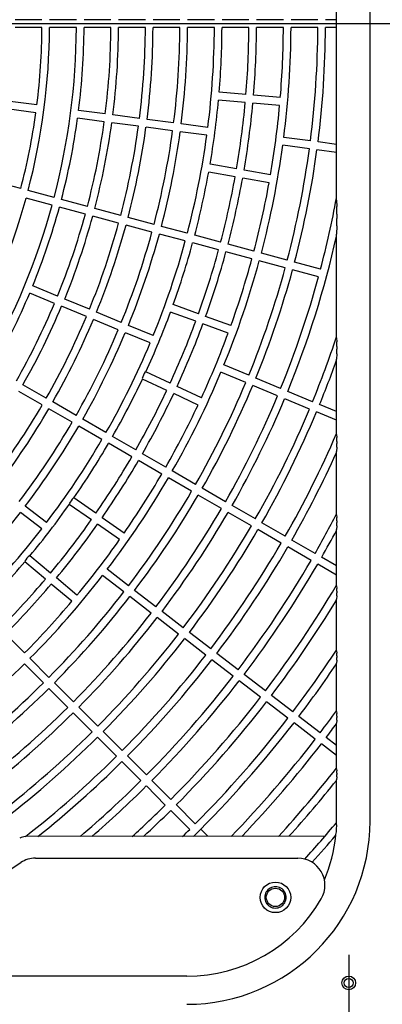
# Model space of a CAD drawing. Extents: x -3062 to 3309, y -4914 to 2742.
# Drawn here: x 72 to 191, y -2442 to -2120 of the extents above; entities that cross this region are included whole.
import ezdxf
from ezdxf.lldxf.tags import DXFTag

# ---------------------------------------------------------------- set-up
doc = ezdxf.new("R2010")
doc.units = 0
doc.linetypes.add('CENTER2', pattern=[1.125, 0.75, -0.125, 0.125, -0.125])
for name, color, linetype in [('BASIS', 6, 'CENTER2'), ('DETAIL', 5, 'CONTINUOUS'), ('SIZE', 30, 'CONTINUOUS')]:
    doc.layers.add(name, color=color, linetype=linetype)
tags = doc.linetypes.add('CENTER', pattern=[50.8, 31.75, -6.35, 6.35, -6.35]).pattern_tags.tags
tags[10:11] = [DXFTag(74, 4), DXFTag(75, 0), DXFTag(340, '0'), DXFTag(46, 1.0), DXFTag(50, 0.0), DXFTag(44, 0.0), DXFTag(45, 0.0)]
tags[8:9] = [DXFTag(74, 4), DXFTag(75, 0), DXFTag(340, '0'), DXFTag(46, 1.0), DXFTag(50, 0.0), DXFTag(44, 0.0), DXFTag(45, 0.0)]
tags[6:7] = [DXFTag(74, 4), DXFTag(75, 0), DXFTag(340, '0'), DXFTag(46, 1.0), DXFTag(50, 0.0), DXFTag(44, 0.0), DXFTag(45, 0.0)]
tags[4:5] = [DXFTag(74, 4), DXFTag(75, 0), DXFTag(340, '0'), DXFTag(46, 1.0), DXFTag(50, 0.0), DXFTag(44, 0.0), DXFTag(45, 0.0)]

msp = doc.modelspace()

# ---------------------------------------------------------------- linework, layer by layer
at = {"layer": 'BASIS', "linetype": 'CENTER', "ltscale": 20}
msp.add_line((243.2, -2120.82), (-511.2, -2120.82), dxfattribs=at)
at = {"layer": 'BASIS', "ltscale": 20}
msp.add_line((180, -2425.65), (180, -2443.99), dxfattribs=at)
at = {"layer": 'BASIS'}
msp.add_line((180, -2428.32), (180, -2441.32), dxfattribs=at)
at = {"layer": 'DETAIL'}
for p, q in [((187, -2381.82), (187, -1859.82)), ((187, -2381.82), (187, -1859.82)), ((176, -2119.52), (176, -2081.32)), ((79.5, -2119.52), (70.7, -2119.52)), ((90.8, -2119.52), (82, -2119.52)), ((102.1, -2119.52), (93.3, -2119.52)), ((113.4, -2119.52), (104.6, -2119.52)), ((124.7, -2119.52), (115.9, -2119.52)), ((136, -2119.52), (127.2, -2119.52)), ((147.3, -2119.52), (138.5, -2119.52)), ((158.6, -2119.52), (149.8, -2119.52)), ((169.9, -2119.52), (161.1, -2119.52)), ((176, -2119.52), (172.4, -2119.52)), ((176, -2119.62), (176, -2119.52)), ((79.5, -2122.12), (70.7, -2122.12)), ((90.8, -2122.12), (82, -2122.12)), ((102.1, -2122.12), (93.3, -2122.12)), ((113.4, -2122.12), (104.6, -2122.12)), ((124.7, -2122.12), (115.9, -2122.12)), ((136, -2122.12), (127.2, -2122.12)), ((147.3, -2122.12), (138.5, -2122.12)), ((158.6, -2122.12), (149.8, -2122.12)), ((169.9, -2122.12), (161.1, -2122.12)), ((176, -2122.12), (172.4, -2122.12)), ((176, -2122.12), (176, -2122.02)), ((176, -2160.32), (176, -2122.12)), ((146.34, -2144.04), (137.57, -2143.27)), ((77.84, -2147.4), (69.11, -2146.25)), ((146.11, -2146.63), (137.35, -2145.86)), ((157.6, -2145.02), (148.83, -2144.26)), ((77.5, -2149.97), (68.77, -2148.83)), ((100.25, -2150.35), (91.52, -2149.2)), ((157.37, -2147.61), (148.6, -2146.85)), ((99.91, -2152.92), (91.18, -2151.78)), ((111.45, -2151.82), (102.72, -2150.67)), ((122.65, -2153.3), (113.93, -2152.15)), ((111.11, -2154.4), (102.39, -2153.25)), ((122.31, -2155.87), (113.59, -2154.73)), ((133.86, -2154.77), (125.13, -2153.62)), ((133.52, -2157.35), (124.79, -2156.2)), ((167.47, -2159.2), (158.74, -2158.05)), ((167.13, -2161.77), (158.4, -2160.63)), ((176, -2162.94), (169.61, -2162.1)), ((176, -2160.32), (169.95, -2159.52)), ((176, -2160.42), (176, -2160.32)), ((176, -2162.94), (176, -2162.84)), ((176, -2177.84), (176, -2162.94)), ((143.25, -2168.38), (134.58, -2166.86)), ((154.38, -2170.35), (145.71, -2168.82)), ((142.8, -2170.95), (134.13, -2169.42)), ((153.93, -2172.91), (145.26, -2171.38)), ((72.56, -2174.82), (64.06, -2172.54)), ((83.47, -2177.74), (74.97, -2175.47)), ((82.8, -2180.26), (74.3, -2177.98)), ((94.39, -2180.67), (85.89, -2178.39)), ((176, -2178.55), (176, -2177.84)), ((176, -2178.55), (176.1, -2180.64)), ((93.72, -2183.18), (85.21, -2180.9)), ((105.3, -2183.59), (96.8, -2181.32)), ((104.63, -2186.11), (96.13, -2183.83)), ((116.22, -2186.52), (107.72, -2184.24)), ((176.1, -2183.18), (176.1, -2184.55)), ((115.55, -2189.03), (107.05, -2186.75)), ((127.13, -2189.44), (118.63, -2187.17)), ((176.1, -2187.02), (176, -2189.74)), ((126.46, -2191.95), (117.96, -2189.68)), ((138.05, -2192.37), (129.55, -2190.09)), ((176, -2190.34), (176, -2189.74)), ((176, -2223.3), (176, -2190.34)), ((137.38, -2194.88), (128.88, -2192.6)), ((148.96, -2195.29), (140.46, -2193.01)), ((148.29, -2197.8), (139.79, -2195.53)), ((159.88, -2198.22), (151.38, -2195.94)), ((159.21, -2200.73), (150.71, -2198.45)), ((170.79, -2201.14), (162.29, -2198.86)), ((170.12, -2203.65), (161.62, -2201.38)), ((84.62, -2209.97), (76.49, -2206.6)), ((83.63, -2212.37), (75.5, -2209)), ((95.06, -2214.29), (87.01, -2210.96)), ((94.07, -2216.69), (85.94, -2213.33)), ((130.78, -2215.81), (122.51, -2212.8)), ((105.5, -2218.62), (97.37, -2215.25)), ((129.89, -2218.25), (121.62, -2215.24)), ((141.4, -2219.67), (133.13, -2216.66)), ((104.51, -2221.02), (96.38, -2217.65)), ((115.94, -2222.94), (107.81, -2219.57)), ((140.51, -2222.11), (132.24, -2219.1)), ((114.95, -2225.34), (106.82, -2221.98)), ((176, -2223.71), (176, -2223.3)), ((176, -2223.71), (176.1, -2224.95)), ((176.1, -2226.48), (176.1, -2227.33)), ((176.1, -2228.88), (176, -2230.62)), ((147.26, -2235.91), (139.13, -2232.55)), ((176, -2231), (176, -2230.62)), ((176, -2247.82), (176, -2231)), ((121.49, -2238.52), (113.52, -2234.8)), ((146.27, -2238.32), (138.14, -2234.95)), ((80.9, -2243.39), (73.28, -2238.99)), ((120.39, -2240.88), (112.42, -2237.16)), ((131.73, -2243.3), (123.76, -2239.58)), ((156.71, -2242.64), (148.58, -2239.27)), ((157.7, -2240.24), (149.57, -2236.87)), ((79.6, -2245.64), (71.98, -2241.24)), ((130.63, -2245.65), (122.66, -2241.93)), ((168.14, -2244.56), (160.01, -2241.19)), ((90.69, -2249.04), (83.07, -2244.64)), ((167.15, -2246.96), (159.02, -2243.6)), ((176, -2247.82), (170.45, -2245.52)), ((89.39, -2251.29), (81.77, -2246.89)), ((176, -2250.63), (169.46, -2247.92)), ((176, -2247.93), (176, -2247.82)), ((99.17, -2256.94), (91.55, -2252.54)), ((100.47, -2254.69), (92.85, -2250.29)), ((176, -2250.63), (176, -2250.52)), ((176, -2255.02), (176, -2250.63)), ((110.26, -2260.34), (102.64, -2255.94)), ((176, -2255.34), (176, -2255.02)), ((176, -2255.34), (176.1, -2256.33)), ((108.96, -2262.59), (101.34, -2258.19)), ((176.1, -2257.56), (176.1, -2258.23)), ((120.05, -2265.99), (112.43, -2261.59)), ((176.1, -2259.48), (176, -2260.87)), ((176, -2261.19), (176, -2260.87)), ((176, -2267.07), (176, -2261.19)), ((118.75, -2268.24), (111.13, -2263.84)), ((129.83, -2271.64), (122.21, -2267.24)), ((176, -2280.57), (176, -2267.07)), ((128.53, -2273.89), (120.91, -2269.49)), ((138.32, -2279.54), (130.7, -2275.14)), ((139.62, -2277.29), (132, -2272.89)), ((95.68, -2283.23), (88.47, -2278.18)), ((97.17, -2281.1), (89.96, -2276.05)), ((149.41, -2282.94), (141.78, -2278.54)), ((79.41, -2286.21), (72.43, -2280.86)), ((80.99, -2284.15), (74.01, -2278.79)), ((148.11, -2285.19), (140.48, -2280.79)), ((176, -2281.35), (176, -2280.57)), ((176, -2281.63), (176, -2281.35)), ((176, -2281.63), (176.1, -2282.5)), ((104.94, -2289.71), (97.73, -2284.66)), ((106.43, -2287.58), (99.22, -2282.53)), ((159.19, -2288.59), (151.57, -2284.19)), ((176.1, -2283.56), (176.1, -2284.15)), ((157.89, -2290.84), (150.27, -2286.44)), ((176.1, -2285.23), (176, -2286.44)), ((176, -2286.72), (176, -2286.44)), ((176, -2298.3), (176, -2286.72)), ((168.98, -2294.24), (161.36, -2289.84)), ((167.68, -2296.49), (160.06, -2292.09)), ((80.65, -2302.63), (73.91, -2296.97)), ((82.32, -2300.64), (75.58, -2294.98)), ((176, -2301.3), (169.84, -2297.74)), ((176, -2298.3), (171.14, -2295.49)), ((107.89, -2304.79), (100.91, -2299.43)), ((176, -2298.41), (176, -2298.3)), ((176, -2301.3), (176, -2301.18)), ((89.31, -2309.89), (82.57, -2304.24)), ((90.98, -2307.9), (84.24, -2302.24)), ((106.31, -2306.85), (99.32, -2301.49)), ((176, -2304.63), (176, -2301.3)), ((116.85, -2311.67), (109.87, -2306.31)), ((176, -2304.89), (176, -2304.63)), ((176, -2304.89), (176.1, -2305.67)), ((176.1, -2306.63), (176.1, -2307.16)), ((115.27, -2313.73), (108.29, -2308.37)), ((176.1, -2308.14), (176, -2309.24)), ((176, -2309.49), (176, -2309.24)), ((176, -2325.91), (176, -2309.49)), ((125.82, -2318.55), (118.84, -2313.19)), ((124.24, -2320.61), (117.25, -2315.25)), ((134.78, -2325.43), (127.8, -2320.07)), ((73.82, -2326.8), (67.59, -2320.57)), ((133.2, -2327.49), (126.22, -2322.13)), ((143.75, -2332.3), (136.77, -2326.95)), ((176, -2326.14), (176, -2325.91)), ((176, -2326.14), (176.1, -2326.87)), ((81.81, -2334.79), (75.58, -2328.56)), ((142.17, -2334.37), (135.18, -2329.01)), ((176.1, -2329.16), (176, -2330.17)), ((176, -2330.4), (176, -2330.17)), ((176.1, -2327.76), (176.1, -2328.25)), ((79.97, -2336.63), (73.75, -2330.4)), ((176, -2345.74), (176, -2330.4)), ((89.8, -2342.78), (83.57, -2336.55)), ((151.13, -2341.25), (144.15, -2335.89)), ((152.71, -2339.18), (145.73, -2333.83)), ((87.96, -2344.62), (81.74, -2338.39)), ((160.1, -2348.12), (153.11, -2342.77)), ((161.68, -2346.06), (154.7, -2340.71)), ((97.79, -2350.77), (91.57, -2344.55)), ((176, -2345.96), (176, -2345.74)), ((176, -2345.96), (176.1, -2346.65)), ((95.95, -2352.61), (89.73, -2346.38)), ((170.64, -2352.94), (163.66, -2347.58)), ((176.1, -2348.8), (176, -2349.75)), ((176.1, -2347.49), (176.1, -2347.95)), ((105.78, -2358.76), (99.56, -2352.54)), ((169.06, -2355), (162.08, -2349.65)), ((176, -2349.97), (176, -2349.75)), ((176, -2357.05), (176, -2349.97)), ((103.94, -2360.6), (97.72, -2354.37)), ((176, -2357.05), (172.63, -2354.46)), ((176, -2360.33), (171.04, -2356.53)), ((176, -2357.18), (176, -2357.05)), ((111.93, -2368.59), (105.71, -2362.36)), ((113.77, -2366.75), (107.55, -2360.53)), ((176, -2360.33), (176, -2360.2)), ((176, -2364.48), (176, -2360.33)), ((176, -2364.69), (176, -2364.48)), ((176, -2364.69), (176.1, -2365.35)), ((121.76, -2374.74), (115.54, -2368.52)), ((176.1, -2367.4), (176, -2368.3)), ((176, -2368.51), (176, -2368.3)), ((176, -2381.82), (176, -2368.51)), ((176.1, -2366.15), (176.1, -2366.59)), ((119.92, -2376.58), (113.7, -2370.35)), ((127.91, -2384.57), (121.69, -2378.35)), ((129.75, -2382.73), (123.53, -2376.51)), ((133.84, -2386.82), (131.52, -2384.5)), ((176.08, -2383.24), (175.99, -2382.58)), ((172.19, -2386.82), (74.07, -2386.93)), ((175.8, -2386.27), (175.97, -2385.32)), ((77.39, -2393.97), (163.37, -2393.97)), ((49.15, -2410.74), (72.54, -2395.42)), ((127, -2432.66), (54, -2432.66))]:
    msp.add_line(p, q, dxfattribs=at)
at = {"layer": 'DETAIL', "linetype": 'CONTINUOUS'}
for radius in [5, 3]:
    msp.add_circle((156, -2406.82), radius, dxfattribs=at)
at = {"layer": 'DETAIL'}
for radius in [2.25, 1.5]:
    msp.add_circle((180, -2434.82), radius, dxfattribs=at)
for centre, radius, start, end in [((-134, -2120.82), 216, 345.3448, 359.6552), ((-134, -2120.82), 213.5, 352.8489, 359.6511), ((-134, -2120.82), 224.8, 345.3313, 359.6687), ((-134, -2120.82), 227.3, 352.8277, 359.6723), ((-134, -2120.82), 236.1, 352.8155, 359.6845), ((-134, -2120.82), 238.6, 352.8122, 359.6878), ((-134, -2120.82), 247.4, 352.8011, 359.6989), ((-134, -2120.82), 249.9, 352.7981, 359.7019), ((-134, -2120.82), 258.7, 352.7879, 359.7121), ((-134, -2120.82), 261.2, 352.7852, 359.7148), ((-134, -2120.82), 270, 352.7759, 359.7241), ((-134, -2120.82), 272.5, 355.2733, 359.7267), ((-134, -2120.82), 281.3, 355.2648, 359.7352), ((-134, -2120.82), 283.8, 355.2625, 359.7375), ((-134, -2120.82), 292.6, 355.2546, 359.7454), ((-134, -2120.82), 295.1, 352.7524, 359.7476), ((-134, -2120.82), 303.9, 352.7451, 359.7549), ((-134, -2120.82), 306.4, 352.7431, 359.7569), ((-134, -2120.82), 272.5, 350.2733, 354.7267), ((-134, -2120.82), 281.3, 350.2648, 354.7352), ((-134, -2120.82), 283.8, 350.2625, 354.7375), ((-134, -2120.82), 292.6, 350.2546, 354.7454), ((-134, -2120.82), 213.5, 345.3489, 352.1511), ((-134, -2120.82), 227.3, 345.3277, 352.1723), ((-134, -2120.82), 236.1, 345.3155, 352.1845), ((-134, -2120.82), 238.6, 345.3122, 352.1878), ((-134, -2120.82), 247.4, 345.3011, 352.1989), ((-134, -2120.82), 249.9, 345.2981, 352.2019), ((-134, -2120.82), 258.7, 345.2879, 352.2121), ((-134, -2120.82), 261.2, 345.2852, 352.2148), ((-134, -2120.82), 270, 345.2759, 352.2241), ((-134, -2120.82), 295.1, 345.2524, 352.2476), ((-134, -2120.82), 303.9, 345.2451, 352.2549), ((-134, -2120.82), 306.4, 345.2431, 352.2569), ((-134, -2120.82), 272.5, 345.2733, 349.7267), ((-134, -2120.82), 281.3, 345.2648, 349.7352), ((-134, -2120.82), 283.8, 345.2625, 349.7375), ((-134, -2120.82), 292.6, 345.2546, 349.7454), ((-134, -2120.82), 216, 330.3448, 344.6552), ((-134, -2120.82), 315.2, 345.2363, 349.5781), ((-134, -2120.82), 224.8, 330.3313, 344.6687), ((-134, -2120.82), 227.3, 337.8277, 344.6723), ((-89.56, -2182.75), 265.67, 359.9062, 0.4533), ((-134, -2120.82), 236.1, 337.8155, 344.6845), ((-144.92, -2117.89), 249.9, 338.1362, 344.7019), ((-90.11, -2184.93), 266.21, 359.5497, 0.0807), ((-134, -2120.82), 247.4, 337.8011, 344.6989), ((-134, -2120.82), 249.9, 337.7981, 344.7019), ((-134, -2120.82), 258.7, 337.7879, 344.7121), ((-134, -2120.82), 261.2, 337.7852, 344.7148), ((-134, -2120.82), 317.7, 337.7344, 347.3598), ((-134, -2120.82), 270, 337.7759, 344.7241), ((-134, -2120.82), 272.5, 340.2733, 344.7267), ((-134, -2120.82), 281.3, 340.2648, 344.7352), ((-134, -2120.82), 283.8, 340.2625, 344.7375), ((-134, -2120.82), 292.6, 340.2546, 344.7454), ((-134, -2120.82), 295.1, 337.7524, 344.7476), ((-134, -2120.82), 303.9, 337.7451, 344.7549), ((-134, -2120.82), 306.4, 337.7431, 344.7569), ((-134, -2120.82), 315.2, 337.7363, 344.7637), ((-134, -2120.82), 227.3, 330.3277, 337.1723), ((-134, -2120.82), 236.1, 330.3155, 337.1845), ((-134, -2120.82), 238.6, 330.3122, 337.1878), ((-134, -2120.82), 247.4, 330.3011, 337.1989), ((-134, -2120.82), 272.5, 335.2733, 339.7267), ((-134, -2120.82), 249.9, 330.2981, 337.2019), ((-134, -2120.82), 281.3, 335.2648, 339.7352), ((-134, -2120.82), 283.8, 335.2625, 339.7375), ((-134, -2120.82), 258.7, 330.2879, 337.2121), ((-134, -2120.82), 261.2, 330.2852, 337.2148), ((-134, -2120.82), 292.6, 335.2546, 339.7454), ((-134, -2120.82), 326.5, 337.7281, 341.707), ((-134, -2120.82), 270, 330.2759, 337.2241), ((79.99, -2226.22), 96.11, 359.8415, 0.7541), ((73.55, -2227.58), 102.56, 359.2732, 0.1372), ((-134, -2120.82), 329, 337.7264, 340.4328), ((119.18, -2238.88), 7.09, 145.2515, 164.7497), ((-134, -2120.82), 295.1, 330.2524, 337.2476), ((-134, -2120.82), 272.5, 330.2733, 334.7267), ((-134, -2120.82), 303.9, 330.2451, 337.2549), ((-134, -2120.82), 306.4, 330.2431, 337.2569), ((-134, -2120.82), 281.3, 330.2648, 334.7352), ((-134, -2120.82), 283.8, 330.2625, 334.7375), ((-134, -2120.82), 315.2, 330.2363, 337.2637), ((-134, -2120.82), 247.4, 322.8011, 329.6989), ((-134, -2120.82), 292.6, 330.2546, 334.7454), ((-134, -2120.82), 317.7, 330.2344, 337.2656), ((-134, -2120.82), 249.9, 322.7981, 329.7019), ((-134, -2120.82), 326.5, 330.2281, 337.2719), ((-134, -2120.82), 329, 330.2264, 337.2736), ((-134, -2120.82), 258.7, 322.7879, 329.7121), ((-134, -2120.82), 261.2, 322.7852, 329.7148), ((-134, -2120.82), 337.8, 330.2205, 336.5925), ((-134, -2120.82), 270, 322.7759, 329.7241), ((-134, -2120.82), 272.5, 325.2733, 329.7267), ((115.33, -2257.34), 60.78, 359.7978, 0.949), ((111.12, -2258.44), 64.98, 359.0852, 0.1811), ((-134, -2120.82), 340.3, 330.2189, 335.6385), ((-134, -2120.82), 281.3, 325.2648, 329.7352), ((-134, -2120.82), 283.8, 325.2625, 329.7375), ((-134, -2120.82), 292.6, 325.2546, 329.7454), ((-134, -2120.82), 295.1, 322.7524, 329.7476), ((-134, -2120.82), 303.9, 322.7451, 329.7549), ((-134, -2120.82), 306.4, 322.7431, 329.7569), ((-134, -2120.82), 272.5, 320.2733, 324.7267), ((94.83, -2281.05), 7.09, 135.2504, 154.7492), ((-134, -2120.82), 261.2, 315.2852, 322.2148), ((-134, -2120.82), 315.2, 322.7363, 329.7637), ((-134, -2120.82), 317.7, 322.7344, 329.7656), ((-134, -2120.82), 349.1, 330.2134, 332.6227), ((-134, -2120.82), 281.3, 320.2648, 324.7352), ((-134, -2120.82), 283.8, 320.2625, 324.7375), ((130.88, -2283.37), 45.23, 359.7592, 1.1014), ((127.59, -2284.33), 48.51, 358.9398, 0.2168), ((-134, -2120.82), 270, 315.2759, 322.2241), ((-134, -2120.82), 326.5, 322.7281, 329.7719), ((-134, -2120.82), 329, 322.7264, 329.7736), ((-134, -2120.82), 351.6, 330.2118, 331.8461), ((-134, -2120.82), 292.6, 320.2546, 324.7454), ((-134, -2120.82), 337.8, 322.7205, 329.7795), ((-134, -2120.82), 340.3, 322.7189, 329.7811), ((-134, -2120.82), 272.5, 315.2733, 319.7267), ((80, -2300.38), 7.09, 130.252, 149.7481), ((-134, -2120.82), 349.1, 322.7134, 329.7866), ((-134, -2120.82), 351.6, 322.7118, 329.7882), ((-134, -2120.82), 281.3, 315.2648, 319.7352), ((-134, -2120.82), 283.8, 315.2625, 319.7375), ((-134, -2120.82), 295.1, 315.2524, 322.2476), ((-134, -2120.82), 303.9, 315.2451, 322.2549), ((-134, -2120.82), 360.4, 322.7067, 329.334), ((139.73, -2306.46), 36.38, 359.7219, 1.2303), ((137.1, -2307.34), 39, 358.8154, 0.2527), ((-134, -2120.82), 292.6, 315.2546, 319.7454), ((-134, -2120.82), 306.4, 315.2431, 322.2569), ((-134, -2120.82), 362.9, 322.7052, 328.6748), ((-134, -2120.82), 315.2, 315.2363, 322.2637), ((-134, -2120.82), 317.7, 315.2344, 322.2656), ((-134, -2120.82), 326.5, 315.2281, 322.2719), ((-134, -2120.82), 329, 315.2264, 322.2736), ((-134, -2120.82), 371.7, 322.7004, 326.5125), ((145.15, -2327.59), 30.96, 359.6936, 1.3347), ((-134, -2120.82), 337.8, 315.2205, 322.2795), ((-134, -2120.82), 340.3, 315.2189, 322.2811), ((142.93, -2328.41), 33.18, 358.7143, 0.2797), ((-134, -2120.82), 295.1, 307.7524, 314.7476), ((-134, -2120.82), 374.2, 322.6991, 325.9382), ((-134, -2120.82), 303.9, 307.7451, 314.7549), ((-134, -2120.82), 349.1, 315.2134, 322.2866), ((-134, -2120.82), 351.6, 315.2118, 322.2882), ((-134, -2120.82), 306.4, 307.7431, 314.7569), ((-134, -2120.82), 360.4, 315.2067, 322.2933), ((-134, -2120.82), 362.9, 315.2052, 322.2948), ((-134, -2120.82), 315.2, 307.7363, 314.7637), ((-134, -2120.82), 383, 322.6945, 324.0373), ((-134, -2120.82), 317.7, 307.7344, 314.7656), ((-134, -2120.82), 371.7, 315.2004, 322.2996), ((148.97, -2347.33), 27.13, 359.6657, 1.4274), ((146.98, -2348.1), 29.13, 358.6266, 0.3042), ((-134, -2120.82), 326.5, 307.7281, 314.7719), ((-134, -2120.82), 374.2, 314.6851, 322.3009), ((-134, -2120.82), 385.5, 322.6932, 323.5283), ((-134, -2120.82), 329, 307.7264, 314.7736), ((-134, -2120.82), 383, 316.0039, 322.3055), ((-134, -2120.82), 385.5, 316.3624, 322.3068), ((-134, -2120.82), 337.8, 308.0197, 314.7795), ((-134, -2120.82), 340.3, 308.5575, 314.7811), ((-134, -2120.82), 394.3, 317.5724, 321.8321), ((151.76, -2366), 24.34, 359.6406, 1.5085), ((-134, -2120.82), 349.1, 310.3392, 314.7866), ((-134, -2120.82), 396.8, 317.9023, 321.3752), ((150.11, -2366.74), 26, 358.544, 0.3319), ((-134, -2120.82), 351.6, 310.8177, 314.7882), ((-134, -2120.82), 360.4, 312.4156, 314.7933), ((-134, -2120.82), 362.9, 312.8469, 314.7948), ((-134, -2120.82), 371.7, 314.2932, 314.7996), ((127, -2381.82), 60, 270, 0), ((127, -2381.82), 60, 270, 0), ((-134, -2120.82), 405.6, 317.612, 319.844), ((158.05, -2383.6), 18.01, 354.518, 357.1966), ((127, -2381.82), 49, 359.1063, 359.3458), ((127, -2381.82), 49, 359.3458, 0), ((127, -2381.82), 49.1, 356.8912, 357.4159), ((159.88, -2383.2), 16.19, 357.0469, 359.8636), ((-134, -2120.82), 408.1, 317.7353, 319.3822), ((127, -2381.82), 49, 336.8311, 354.5228), ((127, -2381.82), 49, 354.5228, 354.7862), ((77.39, -2402.82), 8.84, 90, 123.2317), ((163.37, -2402.82), 8.84, 330, 90), ((127, -2381.82), 50.84, 270, 330)]:
    msp.add_arc(centre, radius, start, end, dxfattribs=at)
at = {"layer": 'DETAIL', "linetype": 'CONTINUOUS'}
for start, end in [(82.0261, 142.0261), (22.0261, 82.0261), (142.0261, 202.0261), (322.0261, 22.0261), (202.0261, 262.0261), (262.0261, 322.0261)]:
    msp.add_arc((156, -2406.82), 3.5, start, end, dxfattribs=at)
at = {"layer": 'DETAIL'}
for centre, major_axis, ratio, start_param, end_param in [((176, -2120.82), (0, 1.2), 0.017455, 3.141593, 6.283185), ((176, -2161.63), (0, 1.21), 0.017306, 3.139314, 6.280906), ((176, -2249.22), (0, 1.3), 0.016126, 3.134911, 6.276504), ((176, -2299.8), (0, 1.39), 0.015115, 3.132863, 6.274456), ((176, -2358.69), (0, 1.51), 0.013846, 3.130965, 6.272558), ((75.6, -2396.82), (2.86, -9.58), 0.999834, 3.005674, 3.197853)]:
    msp.add_ellipse(centre, major_axis=major_axis, ratio=ratio, start_param=start_param, end_param=end_param, dxfattribs=at)
at = {"layer": 'SIZE'}
msp.add_line((180, -2435.44), (180, -2784.77), dxfattribs=at)

doc.saveas('drawing.dxf')
